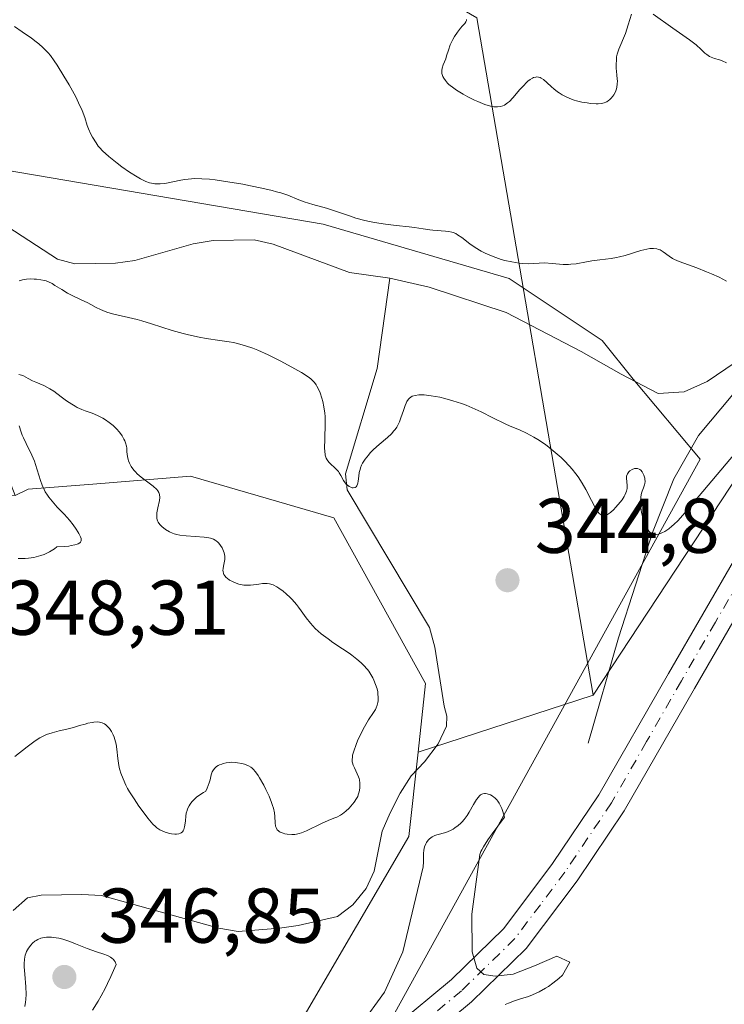
# Model space of a CAD drawing. Units: metres. Extents: x 625458 to 628966, y 4676335 to 4678724.
# Drawn here: x 627953 to 628044, y 4676866 to 4676993 of the extents above; entities that cross this region are included whole.
import ezdxf

# ---------------------------------------------------------------- set-up
doc = ezdxf.new("R2010")
doc.units = ezdxf.units.M
doc.header["$MEASUREMENT"] = 0
doc.linetypes.add('DGN Style 4', pattern=[2.6384748266838614, 1.318413404963828, -0.6592067024819142, 0.001648016756204785, -0.6592067024819142])
for name, color, linetype, lineweight in [('Corriente natural lineal', 142, 'Continuous', 13), ('Curva de nivel normal', 30, 'Continuous', 0), ('Espacio natural protegido', 121, 'Continuous', 13), ('Espacio natural protegido CxS', 121, 'Continuous', 0), ('Matorral CxS', 135, 'Continuous', 0), ('Pastizal CxS', 92, 'Continuous', 0), ('Pista no pavimentada Cxs', 111, 'Continuous', 0), ('Pista no pavimentada eje', 91, 'DGN Style 4', 0), ('Punto de cota en terreno', 7, 'Continuous', 0), ('Rótulo de punto de cota en terreno', 7, 'Continuous', 0), ('Suelo desnudo CxS', 253, 'Continuous', 0)]:
    doc.layers.add(name, color=color, linetype=linetype, lineweight=lineweight)
doc.styles.add('Style-Arial', font='txt')

# ---------------------------------------------------------------- blocks, each defined once
blk = doc.blocks.new('*U7')
at = {"layer": 'Pastizal CxS', "color": 92, "linetype": 'Continuous', "lineweight": 0}
blk.add_polyline3d([(627990.1448999997, 4676864.861300001, 344.1720999999961), (628003.6731000004, 4676887.9835, 343.1661000000022), (628004.8668999998, 4676898.869700001, 343.2001000000019), (628027.4552999996, 4676906.218900001, 344.2771999999969), (628082.9981000006, 4676990.4801, 345.3763999999938), (628128.3794999998, 4677041.5189, 348.6312000000034), (628149.3355, 4677080.634500001, 349.7274999999936), (628170.7385, 4677110.190099999, 351.0209000000032), (628200.2955, 4677130.5733, 350.8714999999939), (628218.3639000002, 4677134.339299999, 350.6821000000054), (628260.4232999999, 4677143.105699999, 350.1408999999985), (628285.6979, 4677139.9407, 349.0510999999969), (628285.2254999997, 4677129.5527, 348.9048999999941), (628273.6517000003, 4677111.3981, 348.2495000000054), (628284.4347000001, 4677095.216499999, 348.477899999998), (628308.1557, 4677093.057700001, 348.9804000000004), (628333.8805000001, 4677086.7599, 349.653999999995), (628349.5641000001, 4677088.805500001, 350.2272999999986), (628361.8383, 4677099.715700001, 351.0734999999986), (628375.4765, 4677103.8069, 351.1279000000068)], dxfattribs=at)
blk = doc.blocks.new('5PATER')
at = {"layer": 'Punto de cota en terreno', "linetype": 'Continuous', "lineweight": 0}
h = blk.add_hatch(color=51, dxfattribs=at)
edge = h.paths.add_edge_path()
edge.add_ellipse((0, 0), major_axis=(-0.1095731443231308, -0.1110710700762829), ratio=0.9994222409660322, start_angle=0, end_angle=360)

msp = doc.modelspace()

# ---------------------------------------------------------------- linework, layer by layer
at = {"layer": 'Corriente natural lineal', "color": 142, "linetype": 'Continuous', "lineweight": 13}
for points in [[(628001.2001, 4676960.0101, 338.4018999999971), (627996.0301000001, 4676960.7301, 338.2207000000053), (627986.1601, 4676964.390100001, 338.3359999999957), (627983.7200999996, 4676964.940099999, 338.2911000000022), (627978.4101, 4676964.850099999, 338.209600000002), (627975.8201000001, 4676964.460100001, 338.1793999999936), (627968.2901, 4676962.280099999, 337.8291999999929), (627965.8101000005, 4676961.940099999, 337.8322999999946), (627960.5701000001, 4676961.850099999, 337.7909999999974), (627958.3300999999, 4676962.450099999, 337.5332000000053), (627951.9101, 4676966.630100001, 337.8573000000033), (627947.4801000003, 4676970.610099999, 338.8614999999991), (627944.4600999998, 4676974.610099999, 339.0182000000059), (627941.8101000005, 4676979.0801, 338.3095999999932), (627938.7100999998, 4676986.120100001, 337.5923999999941), (627937.2401000002, 4676988.1601, 337.347299999994), (627935.4600999998, 4676990.040100001, 337.459799999997), (627931.4401000004, 4676993.3101, 337.4735999999975), (627924.8501000004, 4676997.6501, 337.5500000000029), (627917.8901000004, 4677005.3201, 337.5913)], [(627952.5900999998, 4676878.440099999, 344.0050000000047), (627954.4700999996, 4676880.0601, 343.9858999999997), (627956.2200999996, 4676880.4101, 343.9667000000045), (627961.4600999998, 4676880.4901, 343.8800000000047), (627964.0000999998, 4676880.380100001, 343.8123999999953), (627979.1700999998, 4676876.1801, 343.5604000000022), (627981.6300999997, 4676875.7401, 343.505799999999), (627986.9600999998, 4676876.1501, 343.3901000000042), (627989.4101, 4676876.5001, 343.3101000000024), (627994.4501, 4676877.670100001, 343.0859999999957), (627996.4401000004, 4676879.170100001, 343.0791000000027), (627998.1601, 4676881.270099999, 343.116599999994), (627999.1901000004, 4676883.520099999, 343.325800000006), (628000.2200999996, 4676888.6601, 343.788400000005), (628001.2701000003, 4676891.0601, 343.4876999999979), (628002.5601000005, 4676893.5801, 343.0276000000013), (628003.9501, 4676895.8301, 343.127999999997), (628005.7001, 4676897.600099999, 342.8417000000045), (628007.4401000004, 4676899.950099999, 342.4606000000058), (628008.5201000003, 4676902.210100001, 342.3905999999988), (628008.5900999998, 4676903.530099999, 342.2592000000004), (628008.2500999998, 4676904.800100001, 342.1362999999984), (628007.0100999996, 4676912.4001, 341.4088000000047), (628006.3300999999, 4676914.940099999, 341.457899999994), (627995.7100999998, 4676932.720100001, 341.1193999999959), (627995.5100999996, 4676934.780099999, 340.8935000000056), (627999.5800999999, 4676948.360099999, 338.5641000000033), (628001.2001, 4676960.0101, 338.4018999999971)], [(628049.3000999996, 4676948.870100001, 338.4481999999989), (628048.5701000001, 4676949.460100001, 338.430600000007), (628045.8000999996, 4676949.130100001, 338.2887999999948), (628042.1901000004, 4676946.690099999, 338.3010000000068), (628039.1901000004, 4676945.370100001, 338.3776999999973), (628035.8601000002, 4676945.1501, 338.3050999999978), (628031.0500999996, 4676947.610099999, 337.9756000000052), (628025.9200999998, 4676950.550100001, 337.9023000000016), (628016.2401000002, 4676955.5801, 337.9762000000046), (628006.3101000005, 4676958.8301, 338.2277000000031), (628001.2001, 4676960.0101, 338.4018999999971)], [(628026.8201000001, 4676900.040100001, 344.0099999999948), (628030.7200999996, 4676913.610099999, 343.1285000000062), (628035.1101000002, 4676927.190099999, 340.4131999999955), (628037.8701, 4676934.130100001, 339.8460999999952), (628041.0701000001, 4676939.720100001, 338.9370000000054), (628045.4600999998, 4676945.0001, 338.4156999999978), (628049.3000999996, 4676948.870100001, 338.4481999999989)]]:
    msp.add_polyline3d(points, dxfattribs=at)
at = {"layer": 'Curva de nivel normal', "color": 30, "linetype": 'Continuous', "lineweight": 0, "flags": 128}
for points, elevation in [([(628032.4000000004, 4676994.0601), (628031.9900000002, 4676992.700099999), (628031.6200000001, 4676991.590100001), (628030.7699999996, 4676989.550100001), (628030.5599999997, 4676988.890100001), (628030.4900000002, 4676988.5601), (628030.4500000002, 4676988.220100001), (628030.4199999999, 4676987.530099999), (628030.4400000004, 4676987.090100001), (628030.5099999999, 4676986.2401), (628030.5599999997, 4676985.690099999), (628030.5800000001, 4676985.450099999), (628030.5700000003, 4676985.020099999), (628030.5199999996, 4676984.6601), (628030.4699999997, 4676984.450099999), (628030.3200000003, 4676984.050100001), (628030.1200000001, 4676983.670100001), (628030, 4676983.4901), (628029.7999999998, 4676983.2301), (628029.5700000003, 4676983.0101), (628029.4500000002, 4676982.9101), (628029.2199999997, 4676982.7601), (628029.0999999996, 4676982.700099999), (628028.8899999997, 4676982.630100001), (628028.54, 4676982.550100001), (628028.1100000005, 4676982.520099999), (628027.8600000005, 4676982.520099999), (628027.0999999996, 4676982.5601), (628026.6699999999, 4676982.610099999), (628026, 4676982.7301), (628025.3200000003, 4676982.890100001), (628024.9900000002, 4676982.9901), (628024.6600000003, 4676983.100099999), (628024.04, 4676983.360099999), (628023.4500000002, 4676983.670100001), (628023.0800000001, 4676983.9001), (628022.8399999999, 4676984.0701), (628022.3899999997, 4676984.420100001), (628022.0599999997, 4676984.710100001), (628021.4600000001, 4676985.270099999), (628021.0300000003, 4676985.630100001), (628020.75, 4676985.8101), (628020.6100000005, 4676985.880100001), (628020.4000000004, 4676985.940099999), (628020.1799999997, 4676985.970100001), (628020.04, 4676985.960100001), (628019.7599999999, 4676985.880100001), (628019.6100000005, 4676985.8201), (628019.3300000001, 4676985.6501), (628019.04, 4676985.420100001), (628018.8399999999, 4676985.2501), (628018.4500000002, 4676984.840100001), (628018, 4676984.3301), (628017.0899999999, 4676983.270099999), (628016.6399999997, 4676982.800100001), (628016.4100000003, 4676982.610099999), (628016.0099999999, 4676982.340100001), (628015.8099999997, 4676982.2401), (628015.4800000006, 4676982.140100001), (628015.1200000001, 4676982.100099999), (628014.9299999997, 4676982.100099999), (628014.6200000001, 4676982.130100001), (628014.4000000004, 4676982.170100001), (628013.9000000004, 4676982.300100001), (628013.4900000002, 4676982.4301), (628012.5800000001, 4676982.790100001), (628012.1500000004, 4676982.9801), (628011.2999999998, 4676983.4001), (628010.6699999999, 4676983.7401), (628009.8300000001, 4676984.2501), (628009.4600000001, 4676984.5101), (628008.8399999999, 4676985.0101), (628008.6699999999, 4676985.170100001), (628008.3899999997, 4676985.4901), (628008.1699999999, 4676985.8101), (628008.0599999997, 4676986.020099999), (628008.0099999999, 4676986.1501), (628007.9400000004, 4676986.4301), (628007.9199999999, 4676986.6501), (628007.9199999999, 4676986.800100001), (628007.9600000001, 4676987.100099999), (628008.0899999999, 4676987.530099999), (628008.4299999997, 4676988.3201), (628008.5499999998, 4676988.690099999), (628008.7699999996, 4676989.440099999), (628009.0199999996, 4676990.100099999), (628009.3600000005, 4676990.8201), (628009.5800000001, 4676991.200099999), (628009.9400000004, 4676991.7601), (628010.3300000001, 4676992.280099999), (628010.54, 4676992.5101), (628010.8899999997, 4676992.880100001), (628011.0199999996, 4676993.0601), (628011.1100000005, 4676993.2601), (628011.1299999999, 4676993.370100001)], 345), ([(628044.6500000004, 4676987.770099999), (628044.0999999996, 4676988.040100001), (628043.75, 4676988.1601), (628043.1100000005, 4676988.360099999), (628042.6799999997, 4676988.520099999), (628042.4800000006, 4676988.610099999), (628042.1100000005, 4676988.850099999), (628041.8700000001, 4676989.050100001), (628041.3799999999, 4676989.5101), (628040.7400000002, 4676990.100099999), (628039.9100000003, 4676990.7401), (628037.7400000002, 4676992.2501), (628035.1900000004, 4676994.0701)], 345), ([(628044.6699999999, 4676959.640100001), (628043.7199999997, 4676960.120100001), (628042.7300000006, 4676960.5701), (628042.0800000001, 4676960.850099999), (628040.8200000003, 4676961.340100001), (628038.5499999998, 4676962.170100001), (628037.9699999997, 4676962.4301), (628037.7100000001, 4676962.5601), (628037.25, 4676962.860099999), (628036.4699999997, 4676963.4301), (628036.0899999999, 4676963.6501), (628035.9000000004, 4676963.7301), (628035.6900000004, 4676963.790100001), (628035.25, 4676963.850099999), (628034.7599999999, 4676963.8201), (628034.4000000004, 4676963.770099999), (628033.6299999999, 4676963.5801), (628031.5899999999, 4676962.950099999), (628030.8600000005, 4676962.7501), (628030.4900000002, 4676962.6601), (628029.7599999999, 4676962.540100001), (628028.3200000003, 4676962.370100001), (628027.2699999996, 4676962.2501), (628026.5899999999, 4676962.130100001), (628025.2599999999, 4676961.880100001), (628024.5899999999, 4676961.800100001), (628024.2599999999, 4676961.780099999), (628023.5700000003, 4676961.790100001), (628022.1799999997, 4676961.9101), (628021.1600000003, 4676961.970100001), (628020.5099999999, 4676961.950099999), (628019.1200000001, 4676961.880100001), (628018.3300000001, 4676961.9001), (628017.9000000004, 4676961.940099999), (628016.9500000002, 4676962.100099999), (628016.0499999998, 4676962.3101), (628015.5899999999, 4676962.440099999), (628014.9100000003, 4676962.670100001), (628013.9199999999, 4676963.0601), (628013.4500000002, 4676963.270099999), (628013.0199999996, 4676963.4901), (628012.2400000002, 4676963.960100001), (628011.5599999997, 4676964.4301), (628010.5, 4676965.2401), (628009.9699999997, 4676965.620100001), (628009.7400000002, 4676965.7601), (628009.3899999997, 4676965.9101), (628009.2199999997, 4676965.960100001), (628008.8300000001, 4676966.040100001), (628008.3899999997, 4676966.090100001), (628006.7699999996, 4676966.190099999), (628006.3899999997, 4676966.2301), (628005.5099999999, 4676966.380100001), (628004.4000000004, 4676966.540100001), (628003.7100000001, 4676966.620100001), (628002.0300000003, 4676966.800100001), (628000.6399999997, 4676966.9801), (627999.2599999999, 4676967.200099999), (627998.5999999996, 4676967.3201), (627997.9800000006, 4676967.460100001), (627996.8399999999, 4676967.770099999), (627996.1399999997, 4676967.9901), (627994.8600000005, 4676968.440099999), (627993.9400000004, 4676968.7501), (627993.0300000003, 4676969.030099999), (627991.2999999998, 4676969.5101), (627990.1500000004, 4676969.870100001), (627989.4600000001, 4676970.130100001), (627988.04, 4676970.700099999), (627987.1399999997, 4676971.0001), (627986.6100000005, 4676971.1601), (627986.0199999996, 4676971.3101), (627984.6799999997, 4676971.630100001), (627983.2199999997, 4676971.9301), (627982.2300000006, 4676972.120100001), (627980.3300000001, 4676972.450099999), (627978.6900000004, 4676972.690099999), (627977.9600000001, 4676972.770099999), (627976.9600000001, 4676972.840100001), (627976.0499999998, 4676972.850099999), (627975.6100000005, 4676972.8201), (627974.7699999996, 4676972.7301), (627974.2400000002, 4676972.640100001), (627973.2199999997, 4676972.4301), (627972.1799999997, 4676972.2301), (627971.5999999996, 4676972.170100001), (627971.3200000003, 4676972.1601), (627970.8899999997, 4676972.190099999), (627970.4500000002, 4676972.270099999), (627970.2199999997, 4676972.3301), (627969.7300000006, 4676972.5001), (627969.4699999997, 4676972.610099999), (627969.0599999997, 4676972.8201), (627968.6100000005, 4676973.0801), (627967.6399999997, 4676973.690099999), (627966.6500000004, 4676974.390100001), (627966.0300000003, 4676974.860099999), (627964.9400000004, 4676975.720100001), (627964.1299999999, 4676976.450099999), (627963.7800000003, 4676976.8201), (627963.5999999996, 4676977.030099999), (627963.2999999998, 4676977.460100001), (627962.8600000005, 4676978.190099999), (627962.6500000004, 4676978.600099999), (627962.3499999996, 4676979.2601), (627962.1799999997, 4676979.720100001), (627961.8399999999, 4676980.7401), (627961.5, 4676981.630100001), (627961.04, 4676982.6501), (627960.6799999997, 4676983.390100001), (627959.8399999999, 4676984.940099999), (627959.1699999999, 4676986.090100001), (627958.2999999998, 4676987.4801), (627957.9199999999, 4676988.050100001), (627957.4199999999, 4676988.720100001), (627957.1100000005, 4676989.090100001), (627956.4600000001, 4676989.7501), (627955.9100000003, 4676990.2401), (627955.5800000001, 4676990.5101), (627954.9800000006, 4676990.970100001), (627953.79, 4676991.8101), (627952.7699999996, 4676992.470100001)], 340), ([(627953.3700000001, 4676959.6501), (627953.8300000001, 4676959.790100001), (627954.0700000003, 4676959.840100001), (627954.3200000003, 4676959.870100001), (627954.8099999997, 4676959.9101), (627955.2999999998, 4676959.9001), (627955.6100000005, 4676959.880100001), (627956.1799999997, 4676959.8101), (627956.6399999997, 4676959.720100001), (627956.8499999996, 4676959.6601), (627957.1500000004, 4676959.550100001), (627957.6299999999, 4676959.3101), (627958, 4676959.0801), (627958.8700000001, 4676958.530099999), (627959.6399999997, 4676958.0801), (627960.2100000001, 4676957.790100001), (627961.4000000004, 4676957.2301), (627962.2599999999, 4676956.8101), (627962.6200000001, 4676956.620100001), (627963.3099999997, 4676956.2301), (627963.8600000005, 4676955.950099999), (627964.4800000006, 4676955.700099999), (627964.8200000003, 4676955.5801), (627965.5999999996, 4676955.370100001), (627967.5099999999, 4676954.940099999), (627968.6100000005, 4676954.6801), (627969.2000000002, 4676954.520099999), (627970.4500000002, 4676954.130100001), (627973.1399999997, 4676953.270099999), (627974.5300000003, 4676952.860099999), (627975.2300000006, 4676952.690099999), (627976.6100000005, 4676952.4001), (627977.5199999996, 4676952.2501), (627979.2599999999, 4676951.9901), (627980.4699999997, 4676951.800100001), (627981.04, 4676951.700099999), (627981.5800000001, 4676951.5801), (627982.5999999996, 4676951.300100001), (627983.5599999997, 4676950.970100001), (627984.2000000002, 4676950.710100001), (627985.5, 4676950.130100001), (627987.0599999997, 4676949.350099999), (627988.0800000001, 4676948.8101), (627989.8200000003, 4676947.840100001), (627990.6600000003, 4676947.300100001), (627991.0199999996, 4676947.030099999), (627991.2100000001, 4676946.860099999), (627991.4800000006, 4676946.5601), (627991.7100000001, 4676946.2601), (627991.8099999997, 4676946.090100001), (627991.9699999997, 4676945.790100001), (627992.2100000001, 4676945.210100001), (627992.4500000002, 4676944.520099999), (627992.5700000003, 4676944.110099999), (627992.7199999997, 4676943.420100001), (627992.8300000001, 4676942.610099999), (627992.8700000001, 4676942.170100001), (627992.8899999997, 4676941.2301), (627992.8300000001, 4676939.280099999), (627992.7999999998, 4676938.050100001), (627992.8200000003, 4676937.720100001), (627992.8899999997, 4676937.200099999), (627993.0099999999, 4676936.8101), (627993.1200000001, 4676936.590100001), (627993.2100000001, 4676936.460100001), (627993.4100000003, 4676936.220100001), (627994.29, 4676935.370100001), (627994.5800000001, 4676935.0601), (627994.7000000002, 4676934.9001), (627994.9100000003, 4676934.5701), (627995.2599999999, 4676933.9001), (627995.4600000001, 4676933.600099999), (627995.5800000001, 4676933.460100001), (627995.7000000002, 4676933.340100001), (627995.9600000001, 4676933.1501), (627996.1699999999, 4676933.040100001), (627996.3700000001, 4676932.9801), (627996.4699999997, 4676932.970100001), (627996.75, 4676933.020099999), (627996.8600000005, 4676933.100099999), (627996.9500000002, 4676933.220100001), (627997, 4676933.3201), (627997.0800000001, 4676933.5601), (627997.1299999999, 4676933.840100001), (627997.2199999997, 4676934.460100001), (627997.2800000003, 4676934.9301), (627997.3700000001, 4676935.350099999), (627997.4199999999, 4676935.540100001), (627997.5700000003, 4676935.9101), (627997.6900000004, 4676936.1501), (627998.0199999996, 4676936.6501), (627998.4500000002, 4676937.190099999), (627998.7000000002, 4676937.470100001), (627999.1299999999, 4676937.9101), (627999.8499999996, 4676938.5601), (628000.9100000003, 4676939.450099999), (628001.4299999997, 4676939.940099999), (628001.75, 4676940.300100001), (628001.9000000004, 4676940.5001), (628002.0999999996, 4676940.8101), (628002.2300000006, 4676941.030099999), (628002.4600000001, 4676941.5001), (628002.6500000004, 4676942.0001), (628002.9900000002, 4676942.960100001), (628003.2100000001, 4676943.600099999), (628003.3200000003, 4676943.880100001), (628003.4299999997, 4676944.100099999), (628003.5099999999, 4676944.2401), (628003.6699999999, 4676944.450099999), (628003.7599999999, 4676944.540100001), (628003.9299999997, 4676944.670100001), (628004.1100000005, 4676944.770099999), (628004.5, 4676944.890100001), (628004.9400000004, 4676944.960100001), (628005.1900000004, 4676944.970100001), (628005.6500000004, 4676944.960100001), (628006.5700000003, 4676944.850099999), (628007.6699999999, 4676944.6501), (628008.3099999997, 4676944.5001), (628009.3600000005, 4676944.210100001), (628010.4699999997, 4676943.840100001), (628011.0499999998, 4676943.620100001), (628012.2199999997, 4676943.120100001), (628012.9900000002, 4676942.7501), (628014.5199999996, 4676942.0001), (628016.0999999996, 4676941.2301), (628016.75, 4676940.940099999), (628017.9600000001, 4676940.4301), (628018.8600000005, 4676940.020099999), (628019.8099999997, 4676939.520099999), (628020.3200000003, 4676939.210100001), (628021.29, 4676938.550100001), (628021.7999999998, 4676938.170100001), (628022.5700000003, 4676937.540100001), (628023.3300000001, 4676936.860099999), (628023.7100000001, 4676936.5001), (628024.4199999999, 4676935.7501), (628024.7599999999, 4676935.360099999), (628025.2400000002, 4676934.770099999), (628025.5300000003, 4676934.370100001), (628026.0499999998, 4676933.5701), (628026.5099999999, 4676932.770099999), (628027.25, 4676931.3301), (628027.7000000002, 4676930.440099999), (628027.9000000004, 4676930.090100001), (628028.0999999996, 4676929.8201), (628028.2300000006, 4676929.670100001), (628028.4699999997, 4676929.470100001), (628028.5899999999, 4676929.4101), (628028.8399999999, 4676929.370100001), (628029.0999999996, 4676929.4301), (628029.29, 4676929.520099999), (628029.6799999997, 4676929.800100001), (628030.1299999999, 4676930.190099999), (628030.3600000005, 4676930.4301), (628030.7000000002, 4676930.8101), (628031.1799999997, 4676931.420100001), (628031.4400000004, 4676931.8301), (628031.5499999998, 4676932.040100001), (628031.6900000004, 4676932.340100001), (628031.75, 4676932.520099999), (628031.8300000001, 4676932.880100001), (628031.8499999996, 4676933.210100001), (628031.7999999998, 4676933.790100001), (628031.7599999999, 4676934.170100001), (628031.7599999999, 4676934.340100001), (628031.7800000003, 4676934.4901), (628031.8799999999, 4676934.780099999), (628032.04, 4676935.0101), (628032.1799999997, 4676935.140100001), (628032.4800000006, 4676935.340100001), (628032.7999999998, 4676935.460100001), (628032.9600000001, 4676935.4801), (628033.1799999997, 4676935.470100001), (628033.4000000004, 4676935.390100001), (628033.5, 4676935.3201), (628033.5999999996, 4676935.2401), (628033.7800000003, 4676935.030099999), (628033.9299999997, 4676934.780099999), (628034.0099999999, 4676934.590100001), (628034.1200000001, 4676934.210100001), (628034.1399999997, 4676934.0701), (628034.1500000004, 4676933.800100001), (628034.1200000001, 4676933.530099999), (628034.0800000001, 4676933.350099999), (628033.9500000002, 4676932.970100001), (628033.7800000003, 4676932.540100001), (628033.7000000002, 4676932.280099999), (628033.6100000005, 4676931.8101), (628033.5700000003, 4676931.190099999), (628033.5800000001, 4676930.8101), (628033.6699999999, 4676930.030099999), (628033.7400000002, 4676929.610099999), (628033.8899999997, 4676928.970100001), (628034.0899999999, 4676928.350099999), (628034.2199999997, 4676928.0701), (628034.4000000004, 4676927.7301), (628034.5, 4676927.5701), (628034.6600000003, 4676927.370100001), (628034.8300000001, 4676927.200099999), (628034.9299999997, 4676927.140100001), (628035.0199999996, 4676927.0801), (628035.2300000006, 4676927.0001), (628035.4400000004, 4676926.960100001), (628035.5899999999, 4676926.960100001), (628035.9100000003, 4676927.0001), (628036.1600000003, 4676927.0701), (628036.3300000001, 4676927.140100001), (628036.6900000004, 4676927.3201), (628037.2400000002, 4676927.690099999), (628037.6200000001, 4676928.0001), (628037.8799999999, 4676928.2301), (628038.4100000003, 4676928.7401), (628039.2999999998, 4676929.720100001), (628048.0899999999, 4676940.210100001)], 340), ([(627953.3300000001, 4676947.5801), (627953.6799999997, 4676947.5101), (627953.9500000002, 4676947.4001), (627954.54, 4676947.0801), (627955.0999999996, 4676946.790100001), (627955.54, 4676946.590100001), (627956.5599999997, 4676946.1501), (627957.3499999996, 4676945.7401), (627957.8600000005, 4676945.420100001), (627958.8099999997, 4676944.710100001), (627959.4900000002, 4676944.190099999), (627960.1600000003, 4676943.7501), (627960.5999999996, 4676943.5001), (627960.8899999997, 4676943.350099999), (627961.4800000006, 4676943.0801), (627961.9100000003, 4676942.920100001), (627962.7999999998, 4676942.600099999), (627963.5099999999, 4676942.300100001), (627964.1799999997, 4676941.950099999), (627964.5199999996, 4676941.7401), (627965.0199999996, 4676941.390100001), (627965.5, 4676941.0101), (627965.7300000006, 4676940.800100001), (627965.9400000004, 4676940.5801), (627966.3300000001, 4676940.130100001), (627966.6699999999, 4676939.6601), (627966.9100000003, 4676939.2501), (627967, 4676939.050100001), (627967.1200000001, 4676938.7601), (627967.2300000006, 4676938.360099999), (627967.2599999999, 4676938.100099999), (627967.2999999998, 4676937.600099999), (627967.3600000005, 4676937.0101), (627967.4400000004, 4676936.640100001), (627967.5, 4676936.450099999), (627967.6200000001, 4676936.1501), (627967.8499999996, 4676935.700099999), (627968.1799999997, 4676935.2401), (627968.3799999999, 4676935.020099999), (627968.5999999996, 4676934.790100001), (627969.1100000005, 4676934.350099999), (627970.6600000003, 4676933.170100001), (627971.1299999999, 4676932.7501), (627971.29, 4676932.5601), (627971.4199999999, 4676932.360099999), (627971.4600000001, 4676932.2501), (627971.5099999999, 4676932.090100001), (627971.5499999998, 4676931.7401), (627971.5099999999, 4676931.3201), (627971.2999999998, 4676930.4001), (627971.1600000003, 4676929.7401), (627971.1299999999, 4676929.390100001), (627971.1299999999, 4676929.2401), (627971.1500000004, 4676929.0101), (627971.25, 4676928.690099999), (627971.3300000001, 4676928.530099999), (627971.5499999998, 4676928.220100001), (627971.8200000003, 4676927.940099999), (627971.9900000002, 4676927.790100001), (627972.2699999996, 4676927.590100001), (627972.7800000003, 4676927.300100001), (627973.1799999997, 4676927.130100001), (627973.4000000004, 4676927.050100001), (627973.75, 4676926.960100001), (627974.1299999999, 4676926.880100001), (627974.9299999997, 4676926.7601), (627977.2699999996, 4676926.590100001), (627977.8399999999, 4676926.5101), (627978.0700000003, 4676926.460100001), (627978.4699999997, 4676926.340100001), (627978.6799999997, 4676926.2301), (627978.8099999997, 4676926.1501), (627979.04, 4676925.950099999), (627979.1500000004, 4676925.8301), (627979.3700000001, 4676925.540100001), (627979.5599999997, 4676925.220100001), (627979.6600000003, 4676925.0101), (627979.8200000003, 4676924.590100001), (627979.9199999999, 4676924.170100001), (627979.9299999997, 4676923.9001), (627979.9199999999, 4676923.710100001), (627979.8499999996, 4676923.300100001), (627979.7400000002, 4676922.840100001), (627979.6900000004, 4676922.5801), (627979.6799999997, 4676922.3201), (627979.6900000004, 4676922.190099999), (627979.75, 4676921.9301), (627979.7999999998, 4676921.800100001), (627979.9199999999, 4676921.610099999), (627980.0899999999, 4676921.420100001), (627980.2199999997, 4676921.300100001), (627980.54, 4676921.0701), (627980.9100000003, 4676920.870100001), (627981.1799999997, 4676920.7501), (627981.7400000002, 4676920.550100001), (627982.1600000003, 4676920.450099999), (627982.3700000001, 4676920.420100001), (627982.6799999997, 4676920.390100001), (627983.25, 4676920.4001), (627983.6200000001, 4676920.440099999), (627984.2999999998, 4676920.550100001), (627984.7800000003, 4676920.620100001), (627985.1900000004, 4676920.640100001), (627985.3899999997, 4676920.620100001), (627985.6900000004, 4676920.5801), (627986.1600000003, 4676920.440099999), (627986.6500000004, 4676920.200099999), (627986.9100000003, 4676920.040100001), (627987.4600000001, 4676919.630100001), (627987.8399999999, 4676919.300100001), (627988.3600000005, 4676918.800100001), (627988.6200000001, 4676918.540100001), (627989.1799999997, 4676917.9001), (627989.4500000002, 4676917.5701), (627989.7800000003, 4676917.120100001), (627990.4400000004, 4676916.210100001), (627990.9800000006, 4676915.520099999), (627991.5999999996, 4676914.8201), (627991.9600000001, 4676914.4801), (627992.3600000005, 4676914.140100001), (627993.2400000002, 4676913.470100001), (627993.8600000005, 4676913.030099999), (627995.1100000005, 4676912.210100001), (627995.9600000001, 4676911.640100001), (627996.3300000001, 4676911.380100001), (627996.9800000006, 4676910.880100001), (627997.5199999996, 4676910.4101), (627997.8200000003, 4676910.110099999), (627998.3300000001, 4676909.530099999), (627998.4900000002, 4676909.3101), (627998.7800000003, 4676908.880100001), (627999.0199999996, 4676908.440099999), (627999.1600000003, 4676908.1601), (627999.3799999999, 4676907.610099999), (627999.5700000003, 4676907.020099999), (627999.6500000004, 4676906.6501), (627999.6900000004, 4676906.4001), (627999.7300000006, 4676905.940099999), (627999.7199999997, 4676905.4901), (627999.6799999997, 4676905.270099999), (627999.5899999999, 4676904.9301), (627999.4400000004, 4676904.5701), (627999.3499999996, 4676904.380100001), (627999.0999999996, 4676903.9801), (627998.4699999997, 4676903.030099999), (627997.9299999997, 4676902.140100001), (627997.3899999997, 4676901.0701), (627997.0599999997, 4676900.3301), (627996.8700000001, 4676899.840100001), (627996.5599999997, 4676898.9801), (627996.4199999999, 4676898.470100001), (627996.3799999999, 4676898.2501), (627996.3499999996, 4676897.870100001), (627996.3700000001, 4676897.640100001), (627996.4000000004, 4676897.4901), (627996.4900000002, 4676897.200099999), (627996.6500000004, 4676896.850099999), (627997.0199999996, 4676896.0801), (627997.1799999997, 4676895.6801), (627997.25, 4676895.4801), (627997.2999999998, 4676895.280099999), (627997.3499999996, 4676894.870100001), (627997.3499999996, 4676894.4801), (627997.3300000001, 4676894.2301), (627997.2599999999, 4676893.7601), (627997.1500000004, 4676893.360099999), (627997.0700000003, 4676893.170100001), (627996.9299999997, 4676892.880100001), (627996.5999999996, 4676892.4001), (627996.2000000002, 4676891.9101), (627995.9600000001, 4676891.6501), (627995.5499999998, 4676891.270099999), (627995.0999999996, 4676890.9101), (627994.8600000005, 4676890.7601), (627994.3600000005, 4676890.4901), (627994.0099999999, 4676890.340100001), (627993.2699999996, 4676890.050100001), (627992.3799999999, 4676889.6801), (627990.4800000006, 4676888.720100001), (627989.8300000001, 4676888.460100001), (627989.5, 4676888.360099999), (627989.1900000004, 4676888.290100001), (627988.9699999997, 4676888.2601), (627988.5700000003, 4676888.2401), (627987.9900000002, 4676888.270099999), (627987.6500000004, 4676888.340100001), (627987.4400000004, 4676888.4001), (627987.0800000001, 4676888.550100001), (627986.9199999999, 4676888.6501), (627986.8300000001, 4676888.720100001), (627986.6799999997, 4676888.870100001), (627986.5300000003, 4676889.130100001), (627986.4600000001, 4676889.3301), (627986.4000000004, 4676889.7601), (627986.3700000001, 4676890.550100001), (627986.3200000003, 4676891.050100001), (627986.1900000004, 4676891.6501), (627986.0899999999, 4676892.0001), (627985.9600000001, 4676892.380100001), (627985.6299999999, 4676893.200099999), (627985.2300000006, 4676894.050100001), (627984.9500000002, 4676894.610099999), (627984.4100000003, 4676895.5701), (627984.2300000006, 4676895.860099999), (627983.9000000004, 4676896.3301), (627983.5899999999, 4676896.670100001), (627983.3899999997, 4676896.840100001), (627983.2599999999, 4676896.9301), (627982.9800000006, 4676897.090100001), (627982.4699999997, 4676897.3101), (627982.0999999996, 4676897.420100001), (627981.5700000003, 4676897.5101), (627981.3099999997, 4676897.540100001), (627980.7699999996, 4676897.5601), (627980.5, 4676897.540100001), (627980.1100000005, 4676897.4901), (627979.7199999997, 4676897.4001), (627979.54, 4676897.340100001), (627979.2300000006, 4676897.220100001), (627979.0800000001, 4676897.140100001), (627978.8700000001, 4676897.0001), (627978.5999999996, 4676896.770099999), (627978.3799999999, 4676896.4801), (627978.2999999998, 4676896.3101), (627978.1799999997, 4676895.9301), (627978.0300000003, 4676895.300100001), (627977.9199999999, 4676894.920100001), (627977.6500000004, 4676894.220100001), (627977.4600000001, 4676893.8201), (627977.1900000004, 4676893.670100001), (627976.7000000002, 4676893.370100001), (627976.29, 4676893.0601), (627976.0599999997, 4676892.850099999), (627975.6699999999, 4676892.440099999), (627975.4400000004, 4676892.140100001), (627975.3099999997, 4676891.940099999), (627975.1200000001, 4676891.550100001), (627975.0499999998, 4676891.350099999), (627974.9500000002, 4676890.9801), (627974.8899999997, 4676890.630100001), (627974.8300000001, 4676890.0101), (627974.7699999996, 4676889.460100001), (627974.7300000006, 4676889.2301), (627974.6200000001, 4676888.880100001), (627974.54, 4676888.710100001), (627974.4699999997, 4676888.610099999), (627974.3099999997, 4676888.470100001), (627974.2100000001, 4676888.4101), (627973.9699999997, 4676888.3301), (627973.6900000004, 4676888.290100001), (627973.4900000002, 4676888.290100001), (627973.0599999997, 4676888.340100001), (627972.8300000001, 4676888.380100001), (627972.3600000005, 4676888.5101), (627972.0199999996, 4676888.630100001), (627971.54, 4676888.860099999), (627971.1600000003, 4676889.100099999), (627970.9600000001, 4676889.270099999), (627970.6299999999, 4676889.590100001), (627970, 4676890.350099999), (627969.2599999999, 4676891.340100001), (627968.8399999999, 4676891.9101), (627968.2199999997, 4676892.8301), (627967.6399999997, 4676893.7501), (627967.3799999999, 4676894.200099999), (627967.1600000003, 4676894.630100001), (627966.79, 4676895.420100001), (627966.5199999996, 4676896.140100001), (627966.3899999997, 4676896.600099999), (627966.3099999997, 4676896.890100001), (627966.2100000001, 4676897.450099999), (627966.1299999999, 4676898.0601), (627966, 4676899.2601), (627965.8899999997, 4676899.890100001), (627965.8200000003, 4676900.210100001), (627965.6299999999, 4676900.8101), (627965.5099999999, 4676901.110099999), (627965.29, 4676901.540100001), (627965.04, 4676901.940099999), (627964.8899999997, 4676902.110099999), (627964.5599999997, 4676902.4101), (627964.3799999999, 4676902.530099999), (627964.0800000001, 4676902.670100001), (627963.7599999999, 4676902.7401), (627963.5300000003, 4676902.7601), (627963.04, 4676902.7401), (627962.79, 4676902.710100001), (627962.2599999999, 4676902.600099999), (627961.9000000004, 4676902.5001), (627961.1900000004, 4676902.290100001), (627960.6600000003, 4676902.120100001), (627959.9100000003, 4676901.920100001), (627958.54, 4676901.600099999), (627957.6500000004, 4676901.380100001), (627956.9299999997, 4676901.130100001), (627956.5800000001, 4676900.9801), (627956.04, 4676900.700099999), (627955.4500000002, 4676900.3201), (627955.1200000001, 4676900.090100001), (627954.4000000004, 4676899.540100001), (627952.8399999999, 4676898.300100001)], 345), ([(627953.25, 4676923.8301), (627954.1399999997, 4676923.840100001), (627954.5899999999, 4676923.880100001), (627955.2699999996, 4676923.9801), (627955.8700000001, 4676924.130100001), (627956.1799999997, 4676924.220100001), (627956.6200000001, 4676924.380100001), (627957.29, 4676924.700099999), (627957.7300000006, 4676924.960100001), (627957.9400000004, 4676925.110099999), (627958.2599999999, 4676925.350099999), (627959.2400000002, 4676925.4101), (627959.7800000003, 4676925.460100001), (627960.0800000001, 4676925.5101), (627960.5800000001, 4676925.600099999), (627960.8600000005, 4676925.690099999), (627961.0099999999, 4676925.7501), (627961.2199999997, 4676925.890100001), (627961.2999999998, 4676925.960100001), (627961.3799999999, 4676926.120100001), (627961.3899999997, 4676926.290100001), (627961.3700000001, 4676926.4101), (627961.2800000003, 4676926.6601), (627961.0899999999, 4676927.0801), (627960.9699999997, 4676927.300100001), (627960.75, 4676927.6501), (627960.3600000005, 4676928.210100001), (627959.8799999999, 4676928.8101), (627959.5999999996, 4676929.130100001), (627959.1799999997, 4676929.5601), (627958.29, 4676930.4901), (627957.6299999999, 4676931.2301), (627957.2199999997, 4676931.7601), (627957.0199999996, 4676932.030099999), (627956.7599999999, 4676932.440099999), (627956.6100000005, 4676932.7301), (627956.3399999999, 4676933.3101), (627956.1200000001, 4676933.9101), (627955.5, 4676935.9801), (627955.3499999996, 4676936.4001), (627955.0300000003, 4676937.190099999), (627954.29, 4676938.670100001), (627953.9400000004, 4676939.4001), (627953.7800000003, 4676939.780099999), (627953.6399999997, 4676940.1601), (627953.4000000004, 4676940.950099999)], 345), ([(627997.4800000006, 4676863.710100001), (628000.5099999999, 4676867.890100001), (628002.8899999997, 4676873.130100001), (628005.54, 4676884.0801), (628005.5800000001, 4676884.710100001), (628005.5800000001, 4676885.780099999), (628005.6200000001, 4676886.2401), (628005.6500000004, 4676886.450099999), (628005.7000000002, 4676886.6601), (628005.8600000005, 4676887.050100001), (628005.9500000002, 4676887.210100001), (628006.1600000003, 4676887.5001), (628006.3499999996, 4676887.690099999), (628006.6699999999, 4676887.9301), (628007.0300000003, 4676888.100099999), (628007.29, 4676888.190099999), (628008.4500000002, 4676888.5101), (628009.0300000003, 4676888.7501), (628009.3899999997, 4676888.950099999), (628009.6200000001, 4676889.090100001), (628010.04, 4676889.390100001), (628010.4000000004, 4676889.710100001), (628010.5599999997, 4676889.880100001), (628010.8099999997, 4676890.170100001), (628011.1799999997, 4676890.700099999), (628011.4500000002, 4676891.140100001), (628012.0099999999, 4676892.110099999), (628012.4100000003, 4676892.7601), (628012.6399999997, 4676893.0701), (628012.75, 4676893.200099999), (628012.9199999999, 4676893.350099999), (628013.1100000005, 4676893.460100001), (628013.2199999997, 4676893.4901), (628013.4400000004, 4676893.530099999), (628013.5700000003, 4676893.530099999), (628013.7699999996, 4676893.5001), (628014.0499999998, 4676893.420100001), (628014.1900000004, 4676893.360099999), (628014.4199999999, 4676893.2401), (628014.6600000003, 4676893.0701), (628014.7800000003, 4676892.960100001), (628015.0199999996, 4676892.700099999), (628015.1399999997, 4676892.540100001), (628015.3099999997, 4676892.280099999), (628015.54, 4676891.850099999), (628015.6500000004, 4676891.610099999), (628015.8099999997, 4676891.200099999), (628016.0300000003, 4676890.4901), (628014.4299999997, 4676888.340100001), (628013.8700000001, 4676887.5601), (628013.29, 4676886.6501), (628013.0899999999, 4676886.290100001), (628012.9800000006, 4676886.0701), (628012.8200000003, 4676885.670100001), (628011.8200000003, 4676877.950099999), (628011.8499999996, 4676873.110099999), (628012.4600000001, 4676870.9901), (628013.3399999999, 4676870.170100001), (628014.79, 4676869.9901), (628017.1299999999, 4676870.2301), (628019.9000000004, 4676871.300100001), (628022.7699999996, 4676872.5601), (628024.4600000001, 4676871.780099999), (628023.4900000002, 4676870.0801), (628023.0199999996, 4676869.6601), (628022.25, 4676869.050100001), (628021.6799999997, 4676868.6501), (628021.29, 4676868.4101), (628020.5099999999, 4676867.960100001), (628019.6500000004, 4676867.5601), (628019.1200000001, 4676867.360099999), (628018.0999999996, 4676867.0601), (628017.2999999998, 4676866.8101), (628016.5300000003, 4676866.5101), (628016.1200000001, 4676866.3201)], 345), ([(627957.54, 4676875.0001), (627956.9299999997, 4676874.9901), (627956.6299999999, 4676874.960100001), (627956.2000000002, 4676874.860099999), (627955.7800000003, 4676874.690099999), (627955.5899999999, 4676874.590100001), (627955.4199999999, 4676874.4801), (627955.0999999996, 4676874.210100001), (627954.8700000001, 4676873.9801), (627954.5800000001, 4676873.590100001), (627954.3499999996, 4676873.1501), (627954.2599999999, 4676872.9101), (627954.1799999997, 4676872.670100001), (627954.0899999999, 4676872.1501), (627954.0499999998, 4676871.5701), (627954.0499999998, 4676871.1601), (627954.1200000001, 4676870.2401), (627954.2599999999, 4676868.600099999), (627954.2800000003, 4676867.6501), (627954.25, 4676866.960100001), (627954.2100000001, 4676866.600099999), (627954.1299999999, 4676866.040100001)], 345), ([(627962.8600000005, 4676865.600099999), (627963.5800000001, 4676866.7601), (627963.9699999997, 4676867.440099999), (627964.5099999999, 4676868.470100001), (627964.7999999998, 4676869.030099999), (627965.2300000006, 4676869.950099999), (627965.9000000004, 4676871.4901), (627965.7599999999, 4676871.8201), (627965.6299999999, 4676872.0001), (627965.54, 4676872.110099999), (627965.3399999999, 4676872.3101), (627965.1600000003, 4676872.4301), (627964.7699999996, 4676872.640100001), (627964.3300000001, 4676872.8201), (627963.3499999996, 4676873.130100001), (627962.1799999997, 4676873.550100001), (627960.6399999997, 4676874.1601), (627959.9400000004, 4676874.4301), (627959.0300000003, 4676874.7301), (627958.5, 4676874.860099999), (627958.1699999999, 4676874.9301), (627957.54, 4676875.0001)], 345)]:
    msp.add_lwpolyline(points, dxfattribs=dict(at, elevation=elevation))
at = {"layer": 'Espacio natural protegido', "color": 121, "linetype": 'Continuous', "lineweight": 13, "flags": 128}
msp.add_lwpolyline([(627993.5648000018, 4676850.186000002), (628041.2752000013, 4676936.665899999), (628032.6153999995, 4676946.976000002), (628028.6156000006, 4676951.976000002), (628016.6157000009, 4676959.976200001), (627992.6159000016, 4676966.976500003), (627945.6161000021, 4676974.976999999), (627941.616300001, 4676978.977099998), (627937.6163, 4676982.9772), (627929.6164000012, 4676995.9773), (627926.6166000013, 4677005.977399998), (627924.616700002, 4677015.977399998), (627926.6167000001, 4677022.9774), (627931.6168000012, 4677029.977400001), (627941.6169000004, 4677045.977299999), (627943.6169000008, 4677053.977300001), (627942.6170000003, 4677060.977399998), (627939.6170000007, 4677066.9774), (627935.6172000017, 4677072.9776), (627913.6174000006, 4677099.977899998), (627909.6175000007, 4677103.977899999), (627879.6180000005, 4677139.978299999), (627859.6187000005, 4677207.978800002)], dxfattribs=at)
at = {"layer": 'Espacio natural protegido CxS', "color": 121, "linetype": 'Continuous', "lineweight": 0, "flags": 128}
msp.add_lwpolyline([(627993.5647999989, 4676850.186000001), (628041.2752000006, 4676936.665899999), (628032.6153999991, 4676946.976000001), (628028.6156, 4676951.976000001), (628016.6157000003, 4676959.976200001), (627992.6158999987, 4676966.976500002), (627945.6160999994, 4676974.976999999), (627941.6163000005, 4676978.977099999), (627937.6162999994, 4676982.977199999), (627929.6164000008, 4676995.977299999), (627926.6166000008, 4677005.977399998), (627924.6166999991, 4677015.977399998), (627926.6166999995, 4677022.977399999), (627931.6168000007, 4677029.9774), (627941.6168999998, 4677045.977299999), (627943.6169000001, 4677053.9773), (627942.6169999997, 4677060.977399999), (627939.6170000001, 4677066.977399999), (627935.6172000011, 4677072.9776), (627913.6174, 4677099.977899999), (627909.6175000002, 4677103.9779), (627879.6179999999, 4677139.9783), (627859.6186999998, 4677207.978800002)], dxfattribs=at)
at = {"layer": 'Matorral CxS', "color": 135, "linetype": 'Continuous', "lineweight": 0}
for points in [[(628011.4508999997, 4677371.431100001, 343.2697000000044), (627993.8882999998, 4677368.651900001, 342.8650999999954), (627958.5481000004, 4677357.185900001, 342.2862000000023), (627927.6999000004, 4677343.2643, 341.5829999999987), (627917.1026999997, 4677332.900699999, 340.991200000004), (627906.9364999998, 4677322.647700001, 340.5782999999938), (627888.9628999997, 4677310.136700001, 339.850900000005), (627881.0586999999, 4677301.072699999, 339.318299999999), (627868.1196999997, 4677290.2849, 337.7739000000001), (627862.7273000004, 4677277.339299999, 338.385500000004), (627860.5714999996, 4677262.236300001, 338.4998999999953), (627867.0396999996, 4677219.083699999, 333.8692000000011), (627877.8224999999, 4677183.483100001, 337.8545000000013), (627893.9959000006, 4677153.2763, 336.6962000000058), (627911.2471000003, 4677118.7543, 339.6630000000005), (627922.0290999999, 4677091.784299999, 337.2495999999956), (627937.1244999999, 4677076.6807, 337.9260999999969), (627954.5516999997, 4677066.8201, 338.5022999999928), (627974.7836999996, 4677037.982100001, 342.4763999999996), (627994.4797, 4677004.053500001, 342.2764000000025), (628012.4572999999, 4676993.5941, 345.4087), (628027.4552999996, 4676906.218900001, 344.2771999999969)], [(628251.5938999997, 4677225.355900001, 349.2158000000054), (628282.1688999999, 4677191.722300001, 349.9287999999942), (628286.2446999997, 4677151.9747, 349.5495999999985), (628285.6979, 4677139.9407, 349.0510999999969), (628260.4232999999, 4677143.105699999, 350.1408999999985), (628218.3639000002, 4677134.339299999, 350.6821000000054), (628200.2955, 4677130.5733, 350.8714999999939), (628170.7385, 4677110.190099999, 351.0209000000032), (628149.3355, 4677080.634500001, 349.7274999999936), (628128.3794999998, 4677041.5189, 348.6312000000034), (628082.9981000006, 4676990.4801, 345.3763999999938), (628027.4552999996, 4676906.218900001, 344.2771999999969), (628012.4572999999, 4676993.5941, 345.4087), (627994.4797, 4677004.053500001, 342.2764000000025), (627974.7836999996, 4677037.982100001, 342.4763999999996), (627954.5516999997, 4677066.8201, 338.5022999999928), (627937.1244999999, 4677076.6807, 337.9260999999969), (627922.0290999999, 4677091.784299999, 337.2495999999956), (627911.2471000003, 4677118.7543, 339.6630000000005), (627893.9959000006, 4677153.2763, 336.6962000000058), (627877.8224999999, 4677183.483100001, 337.8545000000013), (627867.0396999996, 4677219.083699999, 333.8692000000011)], [(628285.6979, 4677139.9407, 349.0510999999969), (628260.4232999999, 4677143.105699999, 350.1408999999985), (628218.3639000002, 4677134.339299999, 350.6821000000054), (628200.2955, 4677130.5733, 350.8714999999939), (628170.7385, 4677110.190099999, 351.0209000000032), (628149.3355, 4677080.634500001, 349.7274999999936), (628128.3794999998, 4677041.5189, 348.6312000000034), (628082.9981000006, 4676990.4801, 345.3763999999938), (628027.4552999996, 4676906.218900001, 344.2771999999969)]]:
    msp.add_polyline3d(points, dxfattribs=at)
at = {"layer": 'Pastizal CxS', "color": 92, "linetype": 'Continuous', "lineweight": 0, "extrusion": (-0.04307512657820808, -0.01401461459357193, 0.998973535209049), "elevation": -92253.47646822479, "flags": 128}
msp.add_lwpolyline([(-4253130.533719318, 2042116.632993042), (-4253130.533719319, 2042092.854710942)], dxfattribs=at)
at = {"layer": 'Pastizal CxS', "color": 92, "linetype": 'Continuous', "lineweight": 0}
for points in [[(628011.4508999997, 4677371.431100001, 343.2697000000044), (627993.8882999998, 4677368.651900001, 342.8650999999954), (627958.5481000004, 4677357.185900001, 342.2862000000023), (627927.6999000004, 4677343.2643, 341.5829999999987), (627917.1026999997, 4677332.900699999, 340.991200000004), (627906.9364999998, 4677322.647700001, 340.5782999999938), (627888.9628999997, 4677310.136700001, 339.850900000005), (627881.0586999999, 4677301.072699999, 339.318299999999), (627868.1196999997, 4677290.2849, 337.7739000000001), (627862.7273000004, 4677277.339299999, 338.385500000004), (627860.5714999996, 4677262.236300001, 338.4998999999953), (627867.0396999996, 4677219.083699999, 333.8692000000011), (627877.8224999999, 4677183.483100001, 337.8545000000013), (627893.9959000006, 4677153.2763, 336.6962000000058), (627911.2471000003, 4677118.7543, 339.6630000000005), (627922.0290999999, 4677091.784299999, 337.2495999999956), (627937.1244999999, 4677076.6807, 337.9260999999969), (627954.5516999997, 4677066.8201, 338.5022999999928), (627974.7836999996, 4677037.982100001, 342.4763999999996), (627994.4797, 4677004.053500001, 342.2764000000025), (628012.4572999999, 4676993.5941, 345.4087), (628027.4552999996, 4676906.218900001, 344.2771999999969)], [(628285.6979, 4677139.9407, 349.0510999999969), (628260.4232999999, 4677143.105699999, 350.1408999999985), (628218.3639000002, 4677134.339299999, 350.6821000000054), (628200.2955, 4677130.5733, 350.8714999999939), (628170.7385, 4677110.190099999, 351.0209000000032), (628149.3355, 4677080.634500001, 349.7274999999936), (628128.3794999998, 4677041.5189, 348.6312000000034), (628082.9981000006, 4676990.4801, 345.3763999999938), (628027.4552999996, 4676906.218900001, 344.2771999999969)], [(627954.5516999997, 4677066.8201, 338.5022999999928), (627974.7836999996, 4677037.982100001, 342.4763999999996), (627994.4797, 4677004.053500001, 342.2764000000025), (628012.4572999999, 4676993.5941, 345.4087), (628027.4552999996, 4676906.218900001, 344.2771999999969), (628004.8668999998, 4676898.869700001, 343.2001000000019), (628005.8384999996, 4676907.7161, 342.6125999999931), (627994.0015000004, 4676929.0891, 342.278999999995), (627975.4848999997, 4676934.456499999, 345.1566000000021), (627962.9062999999, 4676933.4553, 345.5964999999997), (627954.5626999997, 4676932.791099999, 344.5507000000071), (627952.8526999997, 4676931.969699999, 344.3395000000019), (627934.6385000005, 4676978.785700001, 340.4983999999968), (627915.4943000004, 4677017.171499999, 339.8932999999961), (627903.1551000001, 4677031.5485, 341.4377999999998), (627859.8311000001, 4677072.653700001, 339.3668999999936)], [(628004.8668999998, 4676898.869700001, 343.2001000000019), (628005.8384999996, 4676907.7161, 342.6125999999931), (627994.0015000004, 4676929.0891, 342.278999999995), (627975.4848999997, 4676934.456499999, 345.1566000000021), (627962.9062999999, 4676933.4553, 345.5964999999997), (627954.5626999997, 4676932.791099999, 344.5507000000071), (627952.8526999997, 4676931.969699999, 344.3395000000019)], [(628004.8668999998, 4676898.869700001, 343.2001000000019), (628003.6731000004, 4676887.9835, 343.1661000000022), (627990.1448999997, 4676864.861300001, 344.1720999999961), (627979.8494999995, 4676838.6227, 346.1391000000003)]]:
    msp.add_polyline3d(points, dxfattribs=at)
at = {"layer": 'Pista no pavimentada Cxs', "color": 111, "linetype": 'Continuous', "lineweight": 0}
for points in [[(628001.8101000005, 4676863.440099999, 345.3515000000043), (628009.1801000005, 4676869.530099999, 345.0408000000025), (628015.9101, 4676876.110099999, 344.8589999999967), (628022.2301000003, 4676884.520099999, 344.3476999999984), (628028.1801000005, 4676893.370100001, 343.8588000000018), (628037.1601, 4676909.030099999, 343.3582000000025), (628046.0301000001, 4676924.3201, 343.0926999999938), (628064.9600999998, 4676951.4101, 343.2023999999947), (628078.7100999998, 4676970.5701, 344.7265999999945), (628094.0500999996, 4676993.8201, 345.9792000000016), (628112.6801000005, 4677030.2401, 348.0522000000055), (628122.2701000003, 4677045.780099999, 348.5054999999993), (628125.4101, 4677050.5601, 348.6524999999965)], [(628001.8101000005, 4676863.440099999, 345.3515000000043), (628009.1801000005, 4676869.530099999, 345.0408000000025), (628015.9101, 4676876.110099999, 344.8589999999967), (628022.2301000003, 4676884.520099999, 344.3476999999984), (628028.1801000005, 4676893.370100001, 343.8588000000018), (628037.1601, 4676909.030099999, 343.3582000000025), (628046.0301000001, 4676924.3201, 343.0926999999938), (628064.9600999998, 4676951.4101, 343.2023999999947), (628078.7100999998, 4676970.5701, 344.7265999999945), (628094.0500999996, 4676993.8201, 345.9792000000016), (628112.6801000005, 4677030.2401, 348.0522000000055), (628122.2701000003, 4677045.780099999, 348.5054999999993), (628125.4101, 4677050.5601, 348.6524999999965)], [(628125.5401, 4677043.700099999, 348.648199999996), (628116.0601000005, 4677028.340100001, 348.0861000000005), (628097.4001000002, 4676991.870100001, 345.9193999999989), (628081.9001000002, 4676968.370100001, 344.5350999999937), (628068.1201, 4676949.170100001, 343.599000000002), (628049.3000999996, 4676922.2401, 343.1489000000001), (628040.5201000003, 4676907.090100001, 343.4867999999988), (628031.4700999996, 4676891.3201, 343.9937999999966), (628025.3901000004, 4676882.270099999, 344.475900000005), (628018.8300999999, 4676873.550100001, 344.982600000003), (628011.7701000003, 4676866.6501, 345.1677999999956), (628004.1601, 4676860.360099999, 345.3702000000048)], [(628125.5401, 4677043.700099999, 348.648199999996), (628116.0601000005, 4677028.340100001, 348.0861000000005), (628097.4001000002, 4676991.870100001, 345.9193999999989), (628081.9001000002, 4676968.370100001, 344.5350999999937), (628068.1201, 4676949.170100001, 343.599000000002), (628049.3000999996, 4676922.2401, 343.1489000000001), (628040.5201000003, 4676907.090100001, 343.4867999999988), (628031.4700999996, 4676891.3201, 343.9937999999966), (628025.3901000004, 4676882.270099999, 344.475900000005), (628018.8300999999, 4676873.550100001, 344.982600000003), (628011.7701000003, 4676866.6501, 345.1677999999956), (628004.1601, 4676860.360099999, 345.3702000000048)]]:
    msp.add_polyline3d(points, dxfattribs=at)
at = {"layer": 'Pista no pavimentada eje', "color": 91, "linetype": 'DGN Style 4', "lineweight": 0}
msp.add_polyline3d([(628126.5226999996, 4677048.722100001, 348.7360999999946), (628123.9051000001, 4677044.7401, 348.5966000000044), (628114.3701, 4677029.290100001, 348.073000000004), (628095.7251000004, 4676992.845100001, 345.9717999999993), (628087.9751000004, 4676981.095100001, 345.4612999999954), (628080.3051000005, 4676969.470100001, 344.6266000000033), (628066.5401, 4676950.290100001, 343.5062999999937), (628047.6651, 4676923.280099999, 343.2599000000046), (628043.2301000003, 4676915.6351, 343.3132000000041), (628038.8400999998, 4676908.0601, 343.4517000000051), (628034.3501000004, 4676900.2301, 343.6006999999955), (628029.8251, 4676892.345100001, 343.9275999999954), (628023.8101000005, 4676883.395099999, 344.3885000000009), (628020.6501000002, 4676879.190099999, 344.6634999999951), (628017.3701, 4676874.8301, 344.8948999999994), (628010.4751000004, 4676868.090100001, 345.1567000000068), (628002.9851000002, 4676861.9001, 345.4171000000061)], dxfattribs=at)
at = {"layer": 'Suelo desnudo CxS', "color": 253, "linetype": 'Continuous', "lineweight": 0}
for points in [[(627785.2817000002, 4676852.733300001, 348.2286000000022), (627821.8317, 4676876.840500001, 347.6827999999951), (627836.1996999999, 4676879.7393, 346.1946999999927), (627864.9619000005, 4676896.2589, 345.8358000000007), (627890.8397000004, 4676903.8103, 346.8784000000014), (627929.6571000004, 4676934.015100001, 345.0725999999996), (627952.8526999997, 4676931.969699999, 344.3395000000019), (627954.5626999997, 4676932.791099999, 344.5507000000071), (627962.9062999999, 4676933.4553, 345.5964999999997), (627975.4848999997, 4676934.456499999, 345.1566000000021), (627994.0015000004, 4676929.0891, 342.278999999995), (628005.8384999996, 4676907.7161, 342.6125999999931), (628004.8668999998, 4676898.869700001, 343.2001000000019), (628003.6731000004, 4676887.9835, 343.1661000000022), (627990.1448999997, 4676864.861300001, 344.1720999999961)], [(628004.8668999998, 4676898.869700001, 343.2001000000019), (628005.8384999996, 4676907.7161, 342.6125999999931), (627994.0015000004, 4676929.0891, 342.278999999995), (627975.4848999997, 4676934.456499999, 345.1566000000021), (627962.9062999999, 4676933.4553, 345.5964999999997), (627954.5626999997, 4676932.791099999, 344.5507000000071), (627952.8526999997, 4676931.969699999, 344.3395000000019)], [(628004.8668999998, 4676898.869700001, 343.2001000000019), (628003.6731000004, 4676887.9835, 343.1661000000022), (627990.1448999997, 4676864.861300001, 344.1720999999961), (627979.8494999995, 4676838.6227, 346.1391000000003)]]:
    msp.add_polyline3d(points, dxfattribs=at)

# ---------------------------------------------------------------- block references
at = {"layer": 'Pastizal CxS', "color": 92, "linetype": 'Continuous', "lineweight": 0}
msp.add_blockref('*U7', (0, 0), dxfattribs=at)
at = {"layer": 'Punto de cota en terreno', "color": 7, "linetype": 'Continuous', "lineweight": 0, "xscale": 10, "yscale": 10, "zscale": 10}
for p in [(628016.4000000004, 4676921.050000001, 344.8000000000029), (627959.2199999997, 4676869.869999999, 346.8500000000058)]:
    msp.add_blockref('5PATER', p, dxfattribs=at)

# ---------------------------------------------------------------- texts
at = {"layer": 'Rótulo de punto de cota en terreno', "color": 7, "linetype": 'Continuous', "lineweight": 0, "style": 'Style-Arial'}
for s, p in [('344,8', (628019.9277999997, 4676924.5778)), ('348,31', (627951.3596999999, 4676914.0097)), ('346,85', (627963.6297000004, 4676874.2797))]:
    msp.add_text(s, height=7.000000000000002, dxfattribs=at).set_placement(p)

doc.saveas('drawing.dxf')
